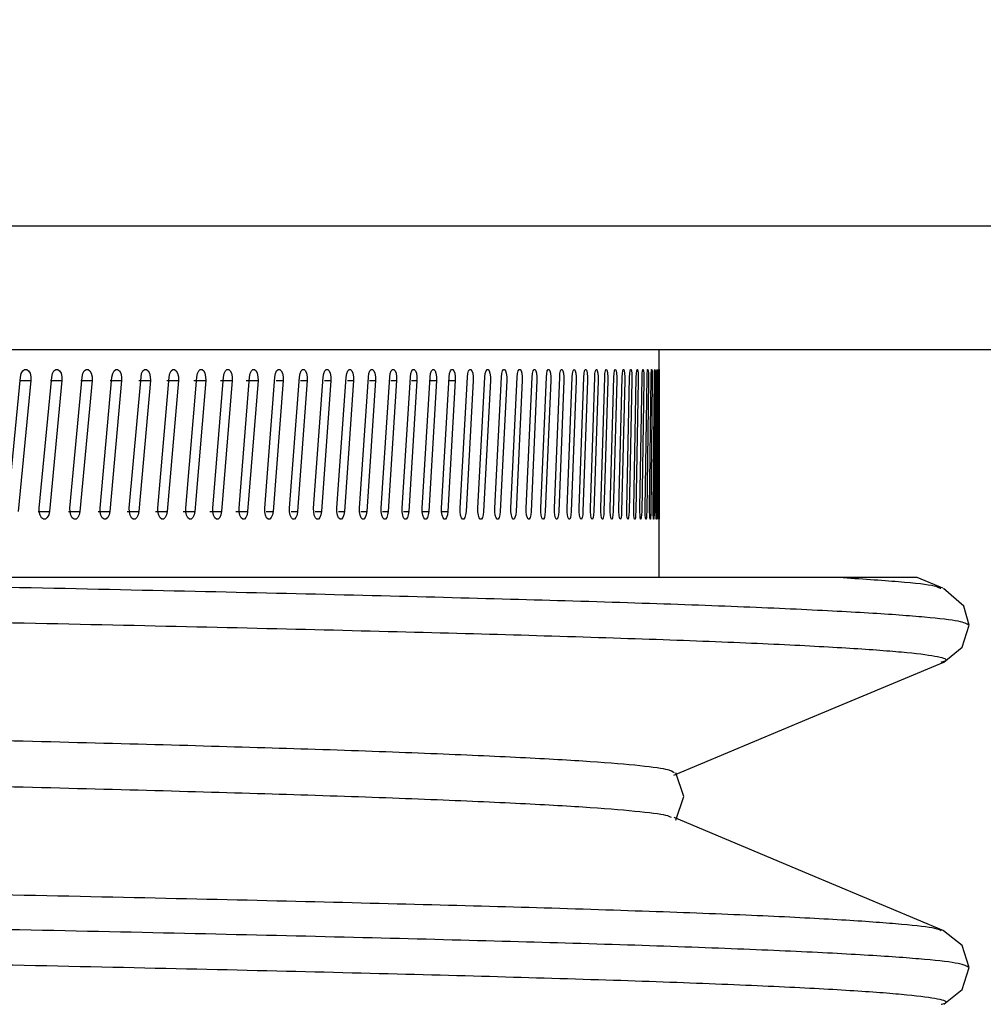
# Model space of a CAD drawing. Extents: x 21908 to 32045, y -872 to 6175.
# Drawn here: x 26940 to 26990, y 3319 to 3371 of the extents above; entities that cross this region are included whole.
import ezdxf

# ---------------------------------------------------------------- set-up
doc = ezdxf.new("R2010")
doc.units = 0
doc.header["$MEASUREMENT"] = 0
doc.header["$PDSIZE"] = -1
doc.layers.get('0').update_dxf_attribs({"linetype": 'CONTINUOUS'})
doc.layers.get('DEFPOINTS').update_dxf_attribs({"linetype": 'CONTINUOUS'})
doc.layers.add('DESSIN 0.3', color=7, linetype='CONTINUOUS', lineweight=30)
doc.styles.get("Standard").update_dxf_attribs({"font": 'Arial'})
doc.dimstyles.new('SLDDIMSTYLE0', dxfattribs={"dimtxt": 60, "dimasz": 20, "dimexe": 0, "dimexo": 0.0625, "dimgap": 15, "dimtad": 0, "dimtih": 1, "dimtoh": 1, "dimdec": 0, "dimzin": 0, "dimdsep": 46, "dimtxsty": 'Standard', "dimblk1": 'DOT', "dimblk2": 'DOT', "dimsah": 1, "dimcen": 0.09, "dimadec": 0, "dimazin": 0, "dimtfac": 1, "dimtdec": 0, "dimtofl": 0, "dimtmove": 0, "dimatfit": 3, "dimldrblk": 'DOT', "dimfxl": 0, "dimtolj": 1, "dimtzin": 0, "dimarcsym": 0})

# ---------------------------------------------------------------- blocks, each defined once
blk = doc.blocks.new('_Dot')
at = {"color": 0, "linetype": 'ByBlock', "lineweight": -2}
blk.add_line((-0.5, 0), (-1, 0), dxfattribs=at)
at = {"color": 0, "linetype": 'ByBlock', "const_width": 0.5}
blk.add_lwpolyline([(-0.25, 0, 1), (0.25, 0, 1)], format="xyb", close=True, dxfattribs=at)
blk = doc.blocks.new('*D18')
at = {"color": 0, "linetype": 'Continuous', "lineweight": -2}
for p, q in [((26861.039, 3923.914), (28214.327, 3923.914)), ((28184.327, 3863.914), (28184.327, 1868.914)), ((27597.039, 1808.914), (28214.327, 1808.914))]:
    blk.add_line(p, q, dxfattribs=at)
at = {"layer": 'DEFPOINTS', "color": 0, "linetype": 'Continuous'}
for p in [(26831.039, 3923.914), (27567.039, 1808.914), (28184.327, 1808.914)]:
    blk.add_point(p, dxfattribs=at)
at = {"color": 0, "linetype": 'Continuous', "lineweight": -2, "xscale": 60, "yscale": 60, "zscale": 60}
for p, rotation in [((28184.327, 3923.914), 90), ((28184.327, 1808.914), 270)]:
    blk.add_blockref('_Dot', p, dxfattribs=dict(at, rotation=rotation))
at = {"color": 0, "linetype": 'Continuous', "lineweight": 0, "insert": (28031.387, 2708.341), "char_height": 105, "attachment_point": 1, "rotation": 90}
blk.add_mtext('\\A1;2115', dxfattribs=at)
blk = doc.blocks.new('*D23')
at = {"color": 0, "linetype": 'Continuous', "lineweight": -2}
for p, q in [((26861.039, 3923.914), (27885.48, 3923.914)), ((27855.48, 3343.914), (27855.48, 3863.914)), ((27130, 3283.914), (27885.48, 3283.914))]:
    blk.add_line(p, q, dxfattribs=at)
at = {"layer": 'DEFPOINTS', "color": 0, "linetype": 'Continuous'}
for p in [(26831.039, 3923.914), (27855.48, 3923.914), (27100, 3283.914)]:
    blk.add_point(p, dxfattribs=at)
at = {"color": 0, "linetype": 'Continuous', "lineweight": -2, "xscale": 60, "yscale": 60, "zscale": 60}
for p, rotation in [((27855.48, 3923.914), 90), ((27855.48, 3283.914), 270)]:
    blk.add_blockref('_Dot', p, dxfattribs=dict(at, rotation=rotation))
at = {"color": 0, "linetype": 'Continuous', "lineweight": 0, "insert": (27702.54, 3597.813), "char_height": 105, "attachment_point": 1, "rotation": 90}
blk.add_mtext('\\A1;640', dxfattribs=at)

msp = doc.modelspace()

# ---------------------------------------------------------------- linework, layer by layer
at = {"layer": 'DESSIN 0.3'}
for p, q in [((26831.039, 3360.414), (27071.039, 3360.414)), ((26831.039, 3353.914), (27071.039, 3353.914)), ((26973.239, 3341.929), (26973.239, 3353.914)), ((26938.98, 3345.569), (26939.655, 3352.463)), ((26940.198, 3352.289), (26939.528, 3345.396)), ((26939.612, 3352.289), (26940.198, 3352.289)), ((26940.635, 3345.569), (26941.295, 3352.463)), ((26941.825, 3352.289), (26941.17, 3345.396)), ((26941.234, 3352.289), (26941.825, 3352.289)), ((26942.253, 3345.569), (26942.897, 3352.463)), ((26943.415, 3352.289), (26942.775, 3345.396)), ((26942.818, 3352.289), (26943.415, 3352.289)), ((26943.832, 3345.569), (26944.462, 3352.463)), ((26944.967, 3352.289), (26944.343, 3345.396)), ((26944.365, 3352.289), (26944.967, 3352.289)), ((26945.374, 3345.569), (26945.988, 3352.463)), ((26946.48, 3352.289), (26945.872, 3345.396)), ((26945.873, 3352.289), (26946.48, 3352.289)), ((26946.877, 3345.569), (26947.475, 3352.463)), ((26947.342, 3352.289), (26947.955, 3352.289)), ((26947.955, 3352.289), (26947.362, 3345.396)), ((26948.341, 3345.569), (26948.924, 3352.463)), ((26948.773, 3352.289), (26949.39, 3352.289)), ((26949.39, 3352.289), (26948.814, 3345.396)), ((26949.766, 3345.569), (26950.333, 3352.463)), ((26950.164, 3352.289), (26950.787, 3352.289)), ((26950.787, 3352.289), (26950.226, 3345.396)), ((26951.152, 3345.569), (26951.702, 3352.463)), ((26951.516, 3352.289), (26952.143, 3352.289)), ((26952.143, 3352.289), (26951.598, 3345.396)), ((26952.498, 3345.569), (26953.032, 3352.463)), ((26953.459, 3352.289), (26952.931, 3345.396)), ((26953.093, 3352.289), (26953.459, 3352.289)), ((26953.804, 3345.569), (26954.321, 3352.463)), ((26954.736, 3352.289), (26954.223, 3345.396)), ((26954.383, 3352.289), (26954.736, 3352.289)), ((26955.069, 3345.569), (26955.57, 3352.463)), ((26955.971, 3352.289), (26955.475, 3345.396)), ((26955.633, 3352.289), (26955.971, 3352.289)), ((26956.294, 3345.569), (26956.778, 3352.463)), ((26957.166, 3352.289), (26956.687, 3345.396)), ((26956.841, 3352.289), (26957.166, 3352.289)), ((26957.477, 3345.569), (26957.945, 3352.463)), ((26958.32, 3352.289), (26957.857, 3345.396)), ((26958.009, 3352.289), (26958.32, 3352.289)), ((26958.62, 3345.569), (26959.071, 3352.463)), ((26959.432, 3352.289), (26958.986, 3345.396)), ((26959.136, 3352.289), (26959.432, 3352.289)), ((26959.721, 3345.569), (26960.156, 3352.463)), ((26960.502, 3352.289), (26960.074, 3345.396)), ((26960.221, 3352.289), (26960.502, 3352.289)), ((26960.781, 3345.569), (26961.198, 3352.463)), ((26961.531, 3352.289), (26961.119, 3345.396)), ((26961.188, 3352.289), (26961.531, 3352.289)), ((26961.798, 3345.569), (26962.199, 3352.463)), ((26962.518, 3352.289), (26962.123, 3345.396)), ((26962.189, 3352.289), (26962.518, 3352.289)), ((26962.774, 3345.569), (26963.157, 3352.463)), ((26963.462, 3352.289), (26963.085, 3345.396)), ((26963.707, 3345.569), (26964.073, 3352.463)), ((26964.364, 3352.289), (26964.004, 3345.396)), ((26964.597, 3345.569), (26964.946, 3352.463)), ((26965.223, 3352.289), (26964.88, 3345.396)), ((26965.445, 3345.569), (26965.776, 3352.463)), ((26966.04, 3352.289), (26965.714, 3345.396)), ((26966.25, 3345.569), (26966.564, 3352.463)), ((26966.813, 3352.289), (26966.505, 3345.396)), ((26967.012, 3345.569), (26967.308, 3352.463)), ((26967.543, 3352.289), (26967.252, 3345.396)), ((26967.73, 3345.569), (26968.009, 3352.463)), ((26968.229, 3352.289), (26967.956, 3345.396)), ((26968.405, 3345.569), (26968.666, 3352.463)), ((26968.872, 3352.289), (26968.617, 3345.396)), ((26969.036, 3345.569), (26969.28, 3352.463)), ((26969.472, 3352.289), (26969.234, 3345.396)), ((26969.624, 3345.569), (26969.85, 3352.463)), ((26970.027, 3352.289), (26969.807, 3345.396)), ((26970.168, 3345.569), (26970.376, 3352.463)), ((26970.539, 3352.289), (26970.337, 3345.396)), ((26970.668, 3345.569), (26970.858, 3352.463)), ((26971.006, 3352.289), (26970.822, 3345.396)), ((26971.123, 3345.569), (26971.295, 3352.463)), ((26971.429, 3352.289), (26971.263, 3345.396)), ((26971.535, 3345.569), (26971.689, 3352.463)), ((26971.809, 3352.289), (26971.66, 3345.396)), ((26971.902, 3345.569), (26972.038, 3352.463)), ((26972.143, 3352.289), (26972.013, 3345.396)), ((26972.225, 3345.569), (26972.343, 3352.463)), ((26972.433, 3352.289), (26972.321, 3345.396)), ((26972.503, 3345.569), (26972.603, 3352.463)), ((26972.679, 3352.289), (26972.585, 3345.396)), ((26972.737, 3345.569), (26972.819, 3352.463)), ((26972.88, 3352.289), (26972.804, 3345.396)), ((26972.927, 3345.569), (26972.991, 3352.463)), ((26973.037, 3352.289), (26972.979, 3345.396)), ((26973.071, 3345.569), (26973.117, 3352.463)), ((26973.149, 3352.289), (26973.109, 3345.396)), ((26973.171, 3345.569), (26973.199, 3352.463)), ((26973.217, 3352.289), (26973.195, 3345.396)), ((26973.227, 3345.569), (26973.237, 3352.463)), ((26973.239, 3352.289), (26973.235, 3345.396)), ((26940.581, 3345.396), (26941.17, 3345.396)), ((26942.181, 3345.396), (26942.775, 3345.396)), ((26943.743, 3345.396), (26944.343, 3345.396)), ((26945.266, 3345.396), (26945.872, 3345.396)), ((26946.752, 3345.396), (26947.362, 3345.396)), ((26948.198, 3345.396), (26948.814, 3345.396)), ((26949.605, 3345.396), (26950.226, 3345.396)), ((26950.973, 3345.396), (26951.598, 3345.396)), ((26952.572, 3345.396), (26952.931, 3345.396)), ((26953.878, 3345.396), (26954.223, 3345.396)), ((26955.144, 3345.396), (26955.475, 3345.396)), ((26956.369, 3345.396), (26956.687, 3345.396)), ((26957.553, 3345.396), (26957.857, 3345.396)), ((26958.696, 3345.396), (26958.986, 3345.396)), ((26959.798, 3345.396), (26960.074, 3345.396)), ((26960.782, 3345.396), (26961.119, 3345.396)), ((26961.8, 3345.396), (26962.123, 3345.396)), ((26982.703, 3341.914), (26911.71, 3341.914)), ((26972.539, 3341.914), (26972.539, 3341.929)), ((26986.796, 3341.914), (26982.703, 3341.914)), ((26988.168, 3341.358), (26986.803, 3341.931))]:
    msp.add_line(p, q, dxfattribs=at)
at = {"layer": 'DESSIN 0.3', "flags": 128}
for points in [[(26939.655, 3352.463), (26939.694, 3352.645), (26939.769, 3352.786), (26939.867, 3352.864), (26939.975, 3352.868), (26940.075, 3352.798), (26940.152, 3352.663), (26940.195, 3352.485), (26940.198, 3352.289)], [(26941.295, 3352.463), (26941.333, 3352.645), (26941.406, 3352.786), (26941.502, 3352.864), (26941.607, 3352.868), (26941.705, 3352.798), (26941.781, 3352.663), (26941.823, 3352.485), (26941.825, 3352.289)], [(26942.897, 3352.463), (26942.935, 3352.645), (26943.006, 3352.786), (26943.1, 3352.864), (26943.202, 3352.868), (26943.298, 3352.798), (26943.372, 3352.663), (26943.413, 3352.485), (26943.415, 3352.289)], [(26944.462, 3352.463), (26944.498, 3352.645), (26944.568, 3352.786), (26944.659, 3352.864), (26944.759, 3352.868), (26944.852, 3352.798), (26944.925, 3352.663), (26944.965, 3352.485), (26944.967, 3352.289)], [(26945.988, 3352.463), (26946.023, 3352.645), (26946.091, 3352.786), (26946.18, 3352.864), (26946.278, 3352.868), (26946.369, 3352.798), (26946.439, 3352.663), (26946.478, 3352.485), (26946.48, 3352.289)], [(26947.475, 3352.463), (26947.51, 3352.645), (26947.576, 3352.786), (26947.663, 3352.864), (26947.758, 3352.868), (26947.846, 3352.798), (26947.915, 3352.663), (26947.953, 3352.485), (26947.955, 3352.289)], [(26948.924, 3352.463), (26948.957, 3352.645), (26949.021, 3352.786), (26949.106, 3352.864), (26949.199, 3352.868), (26949.285, 3352.798), (26949.351, 3352.663), (26949.388, 3352.485), (26949.39, 3352.289)], [(26950.333, 3352.463), (26950.365, 3352.645), (26950.428, 3352.786), (26950.51, 3352.864), (26950.6, 3352.868), (26950.684, 3352.798), (26950.749, 3352.663), (26950.785, 3352.485), (26950.787, 3352.289)], [(26951.702, 3352.463), (26951.734, 3352.645), (26951.795, 3352.786), (26951.875, 3352.864), (26951.962, 3352.868), (26952.043, 3352.798), (26952.106, 3352.663), (26952.141, 3352.485), (26952.143, 3352.289)], [(26953.032, 3352.463), (26953.063, 3352.645), (26953.121, 3352.786), (26953.199, 3352.864), (26953.284, 3352.868), (26953.363, 3352.798), (26953.424, 3352.663), (26953.458, 3352.485), (26953.459, 3352.289)], [(26954.321, 3352.463), (26954.351, 3352.645), (26954.408, 3352.786), (26954.483, 3352.864), (26954.565, 3352.868), (26954.642, 3352.798), (26954.701, 3352.663), (26954.734, 3352.485), (26954.736, 3352.289)], [(26955.57, 3352.463), (26955.599, 3352.645), (26955.654, 3352.786), (26955.727, 3352.864), (26955.807, 3352.868), (26955.88, 3352.798), (26955.938, 3352.663), (26955.969, 3352.485), (26955.971, 3352.289)], [(26956.778, 3352.463), (26956.806, 3352.645), (26956.86, 3352.786), (26956.93, 3352.864), (26957.007, 3352.868), (26957.078, 3352.798), (26957.133, 3352.663), (26957.164, 3352.485), (26957.166, 3352.289)], [(26957.945, 3352.463), (26957.972, 3352.645), (26958.024, 3352.786), (26958.092, 3352.864), (26958.166, 3352.868), (26958.235, 3352.798), (26958.288, 3352.663), (26958.318, 3352.485), (26958.32, 3352.289)], [(26959.071, 3352.463), (26959.097, 3352.645), (26959.147, 3352.786), (26959.212, 3352.864), (26959.284, 3352.868), (26959.35, 3352.798), (26959.402, 3352.663), (26959.43, 3352.485), (26959.432, 3352.289)], [(26960.156, 3352.463), (26960.181, 3352.645), (26960.228, 3352.786), (26960.291, 3352.864), (26960.36, 3352.868), (26960.424, 3352.798), (26960.473, 3352.663), (26960.501, 3352.485), (26960.502, 3352.289)], [(26961.198, 3352.463), (26961.222, 3352.645), (26961.268, 3352.786), (26961.329, 3352.864), (26961.395, 3352.868), (26961.456, 3352.798), (26961.503, 3352.663), (26961.53, 3352.485), (26961.531, 3352.289)], [(26962.199, 3352.463), (26962.222, 3352.645), (26962.266, 3352.786), (26962.324, 3352.864), (26962.387, 3352.868), (26962.446, 3352.798), (26962.491, 3352.663), (26962.516, 3352.485), (26962.518, 3352.289)], [(26963.157, 3352.463), (26963.179, 3352.645), (26963.221, 3352.786), (26963.277, 3352.864), (26963.337, 3352.868), (26963.393, 3352.798), (26963.437, 3352.663), (26963.461, 3352.485), (26963.462, 3352.289)], [(26964.073, 3352.463), (26964.094, 3352.645), (26964.134, 3352.786), (26964.187, 3352.864), (26964.245, 3352.868), (26964.298, 3352.798), (26964.34, 3352.663), (26964.363, 3352.485), (26964.364, 3352.289)], [(26964.946, 3352.463), (26964.966, 3352.645), (26965.004, 3352.786), (26965.055, 3352.864), (26965.11, 3352.868), (26965.161, 3352.798), (26965.2, 3352.663), (26965.222, 3352.485), (26965.223, 3352.289)], [(26965.776, 3352.463), (26965.795, 3352.645), (26965.832, 3352.786), (26965.88, 3352.864), (26965.932, 3352.868), (26965.98, 3352.798), (26966.018, 3352.663), (26966.038, 3352.485), (26966.04, 3352.289)], [(26966.564, 3352.463), (26966.582, 3352.645), (26966.616, 3352.786), (26966.661, 3352.864), (26966.711, 3352.868), (26966.757, 3352.798), (26966.792, 3352.663), (26966.812, 3352.485), (26966.813, 3352.289)], [(26967.308, 3352.463), (26967.325, 3352.645), (26967.357, 3352.786), (26967.4, 3352.864), (26967.447, 3352.868), (26967.49, 3352.798), (26967.523, 3352.663), (26967.542, 3352.485), (26967.543, 3352.289)], [(26968.009, 3352.463), (26968.025, 3352.645), (26968.055, 3352.786), (26968.095, 3352.864), (26968.139, 3352.868), (26968.18, 3352.798), (26968.211, 3352.663), (26968.228, 3352.485), (26968.229, 3352.289)], [(26968.666, 3352.463), (26968.681, 3352.645), (26968.71, 3352.786), (26968.747, 3352.864), (26968.788, 3352.868), (26968.826, 3352.798), (26968.855, 3352.663), (26968.872, 3352.485), (26968.872, 3352.289)], [(26969.28, 3352.463), (26969.294, 3352.645), (26969.32, 3352.786), (26969.355, 3352.864), (26969.393, 3352.868), (26969.429, 3352.798), (26969.456, 3352.663), (26969.471, 3352.485), (26969.472, 3352.289)], [(26969.85, 3352.463), (26969.863, 3352.645), (26969.887, 3352.786), (26969.92, 3352.864), (26969.955, 3352.868), (26969.987, 3352.798), (26970.012, 3352.663), (26970.026, 3352.485), (26970.027, 3352.289)], [(26970.376, 3352.463), (26970.388, 3352.645), (26970.41, 3352.786), (26970.44, 3352.864), (26970.472, 3352.868), (26970.502, 3352.798), (26970.525, 3352.663), (26970.538, 3352.485), (26970.539, 3352.289)], [(26970.858, 3352.463), (26970.868, 3352.645), (26970.889, 3352.786), (26970.916, 3352.864), (26970.946, 3352.868), (26970.973, 3352.798), (26970.994, 3352.663), (26971.006, 3352.485), (26971.006, 3352.289)], [(26971.295, 3352.463), (26971.305, 3352.645), (26971.324, 3352.786), (26971.348, 3352.864), (26971.375, 3352.868), (26971.399, 3352.798), (26971.418, 3352.663), (26971.429, 3352.485), (26971.429, 3352.289)], [(26971.689, 3352.463), (26971.698, 3352.645), (26971.714, 3352.786), (26971.736, 3352.864), (26971.76, 3352.868), (26971.782, 3352.798), (26971.799, 3352.663), (26971.808, 3352.485), (26971.809, 3352.289)], [(26972.038, 3352.463), (26972.046, 3352.645), (26972.061, 3352.786), (26972.08, 3352.864), (26972.101, 3352.868), (26972.12, 3352.798), (26972.135, 3352.663), (26972.143, 3352.485), (26972.143, 3352.289)], [(26972.343, 3352.463), (26972.35, 3352.645), (26972.362, 3352.786), (26972.379, 3352.864), (26972.397, 3352.868), (26972.413, 3352.798), (26972.426, 3352.663), (26972.433, 3352.485), (26972.433, 3352.289)], [(26972.603, 3352.463), (26972.609, 3352.645), (26972.62, 3352.786), (26972.634, 3352.864), (26972.649, 3352.868), (26972.662, 3352.798), (26972.673, 3352.663), (26972.679, 3352.485), (26972.679, 3352.289)], [(26972.819, 3352.463), (26972.824, 3352.645), (26972.832, 3352.786), (26972.844, 3352.864), (26972.856, 3352.868), (26972.867, 3352.798), (26972.875, 3352.663), (26972.88, 3352.485), (26972.88, 3352.289)], [(26972.991, 3352.463), (26972.994, 3352.645), (26973.001, 3352.786), (26973.009, 3352.864), (26973.019, 3352.868), (26973.027, 3352.798), (26973.033, 3352.663), (26973.037, 3352.485), (26973.037, 3352.289)], [(26973.117, 3352.463), (26973.12, 3352.645), (26973.124, 3352.786), (26973.13, 3352.864), (26973.137, 3352.868), (26973.142, 3352.798), (26973.147, 3352.663), (26973.149, 3352.485), (26973.149, 3352.289)], [(26973.199, 3352.463), (26973.201, 3352.645), (26973.203, 3352.786), (26973.207, 3352.864), (26973.21, 3352.868), (26973.213, 3352.798), (26973.215, 3352.663), (26973.216, 3352.485), (26973.217, 3352.289)], [(26973.237, 3352.463), (26973.237, 3352.645), (26973.238, 3352.786), (26973.238, 3352.864), (26973.239, 3352.868), (26973.239, 3352.798), (26973.239, 3352.663), (26973.239, 3352.485), (26973.239, 3352.289)], [(26941.17, 3345.396), (26941.132, 3345.214), (26941.059, 3345.073), (26940.962, 3344.994), (26940.856, 3344.99), (26940.757, 3345.061), (26940.68, 3345.196), (26940.638, 3345.374), (26940.635, 3345.569)], [(26942.775, 3345.396), (26942.738, 3345.214), (26942.667, 3345.073), (26942.572, 3344.994), (26942.469, 3344.99), (26942.372, 3345.061), (26942.297, 3345.196), (26942.255, 3345.374), (26942.253, 3345.569)], [(26944.343, 3345.396), (26944.306, 3345.214), (26944.237, 3345.073), (26944.144, 3344.994), (26944.043, 3344.99), (26943.949, 3345.061), (26943.876, 3345.196), (26943.835, 3345.374), (26943.832, 3345.569)], [(26945.872, 3345.396), (26945.836, 3345.214), (26945.768, 3345.073), (26945.678, 3344.994), (26945.58, 3344.99), (26945.488, 3345.061), (26945.416, 3345.196), (26945.376, 3345.374), (26945.374, 3345.569)], [(26947.362, 3345.396), (26947.327, 3345.214), (26947.261, 3345.073), (26947.173, 3344.994), (26947.077, 3344.99), (26946.988, 3345.061), (26946.918, 3345.196), (26946.879, 3345.374), (26946.877, 3345.569)], [(26948.814, 3345.396), (26948.78, 3345.214), (26948.715, 3345.073), (26948.63, 3344.994), (26948.536, 3344.99), (26948.449, 3345.061), (26948.381, 3345.196), (26948.343, 3345.374), (26948.341, 3345.569)], [(26950.226, 3345.396), (26950.193, 3345.214), (26950.13, 3345.073), (26950.047, 3344.994), (26949.956, 3344.99), (26949.871, 3345.061), (26949.805, 3345.196), (26949.768, 3345.374), (26949.766, 3345.569)], [(26951.598, 3345.396), (26951.566, 3345.214), (26951.505, 3345.073), (26951.425, 3344.994), (26951.336, 3344.99), (26951.254, 3345.061), (26951.19, 3345.196), (26951.154, 3345.374), (26951.152, 3345.569)], [(26952.931, 3345.396), (26952.9, 3345.214), (26952.841, 3345.073), (26952.762, 3344.994), (26952.677, 3344.99), (26952.597, 3345.061), (26952.534, 3345.196), (26952.5, 3345.374), (26952.498, 3345.569)], [(26954.223, 3345.396), (26954.193, 3345.214), (26954.136, 3345.073), (26954.06, 3344.994), (26953.977, 3344.99), (26953.899, 3345.061), (26953.839, 3345.196), (26953.805, 3345.374), (26953.804, 3345.569)], [(26955.475, 3345.396), (26955.446, 3345.214), (26955.391, 3345.073), (26955.317, 3344.994), (26955.237, 3344.99), (26955.162, 3345.061), (26955.103, 3345.196), (26955.071, 3345.374), (26955.069, 3345.569)], [(26956.687, 3345.396), (26956.659, 3345.214), (26956.605, 3345.073), (26956.534, 3344.994), (26956.456, 3344.99), (26956.383, 3345.061), (26956.327, 3345.196), (26956.295, 3345.374), (26956.294, 3345.569)], [(26957.857, 3345.396), (26957.83, 3345.214), (26957.778, 3345.073), (26957.709, 3344.994), (26957.634, 3344.99), (26957.564, 3345.061), (26957.51, 3345.196), (26957.479, 3345.374), (26957.477, 3345.569)], [(26958.986, 3345.396), (26958.96, 3345.214), (26958.91, 3345.073), (26958.844, 3344.994), (26958.771, 3344.99), (26958.704, 3345.061), (26958.651, 3345.196), (26958.622, 3345.374), (26958.62, 3345.569)], [(26960.074, 3345.396), (26960.048, 3345.214), (26960, 3345.073), (26959.937, 3344.994), (26959.867, 3344.99), (26959.802, 3345.061), (26959.751, 3345.196), (26959.723, 3345.374), (26959.721, 3345.569)], [(26961.119, 3345.396), (26961.095, 3345.214), (26961.049, 3345.073), (26960.988, 3344.994), (26960.921, 3344.99), (26960.858, 3345.061), (26960.809, 3345.196), (26960.782, 3345.374), (26960.781, 3345.569)], [(26962.123, 3345.396), (26962.1, 3345.214), (26962.056, 3345.073), (26961.997, 3344.994), (26961.933, 3344.99), (26961.872, 3345.061), (26961.826, 3345.196), (26961.8, 3345.374), (26961.798, 3345.569)], [(26963.085, 3345.396), (26963.062, 3345.214), (26963.02, 3345.073), (26962.964, 3344.994), (26962.902, 3344.99), (26962.845, 3345.061), (26962.8, 3345.196), (26962.775, 3345.374), (26962.774, 3345.569)], [(26964.004, 3345.396), (26963.983, 3345.214), (26963.942, 3345.073), (26963.889, 3344.994), (26963.83, 3344.99), (26963.775, 3345.061), (26963.732, 3345.196), (26963.708, 3345.374), (26963.707, 3345.569)], [(26964.88, 3345.396), (26964.86, 3345.214), (26964.822, 3345.073), (26964.77, 3344.994), (26964.714, 3344.99), (26964.662, 3345.061), (26964.621, 3345.196), (26964.599, 3345.374), (26964.597, 3345.569)], [(26965.714, 3345.396), (26965.695, 3345.214), (26965.658, 3345.073), (26965.61, 3344.994), (26965.556, 3344.99), (26965.507, 3345.061), (26965.468, 3345.196), (26965.446, 3345.374), (26965.445, 3345.569)], [(26966.505, 3345.396), (26966.487, 3345.214), (26966.452, 3345.073), (26966.406, 3344.994), (26966.355, 3344.99), (26966.308, 3345.061), (26966.272, 3345.196), (26966.251, 3345.374), (26966.25, 3345.569)], [(26967.252, 3345.396), (26967.235, 3345.214), (26967.202, 3345.073), (26967.159, 3344.994), (26967.111, 3344.99), (26967.067, 3345.061), (26967.032, 3345.196), (26967.013, 3345.374), (26967.012, 3345.569)], [(26967.956, 3345.396), (26967.94, 3345.214), (26967.91, 3345.073), (26967.869, 3344.994), (26967.824, 3344.99), (26967.782, 3345.061), (26967.749, 3345.196), (26967.731, 3345.374), (26967.73, 3345.569)], [(26968.617, 3345.396), (26968.602, 3345.214), (26968.573, 3345.073), (26968.535, 3344.994), (26968.493, 3344.99), (26968.454, 3345.061), (26968.423, 3345.196), (26968.406, 3345.374), (26968.405, 3345.569)], [(26969.234, 3345.396), (26969.22, 3345.214), (26969.193, 3345.073), (26969.158, 3344.994), (26969.118, 3344.99), (26969.082, 3345.061), (26969.053, 3345.196), (26969.037, 3345.374), (26969.036, 3345.569)], [(26969.807, 3345.396), (26969.794, 3345.214), (26969.77, 3345.073), (26969.736, 3344.994), (26969.7, 3344.99), (26969.666, 3345.061), (26969.64, 3345.196), (26969.625, 3345.374), (26969.624, 3345.569)], [(26970.337, 3345.396), (26970.325, 3345.214), (26970.302, 3345.073), (26970.271, 3344.994), (26970.238, 3344.99), (26970.207, 3345.061), (26970.182, 3345.196), (26970.169, 3345.374), (26970.168, 3345.569)], [(26970.822, 3345.396), (26970.811, 3345.214), (26970.79, 3345.073), (26970.762, 3344.994), (26970.732, 3344.99), (26970.703, 3345.061), (26970.681, 3345.196), (26970.668, 3345.374), (26970.668, 3345.569)], [(26971.263, 3345.396), (26971.253, 3345.214), (26971.234, 3345.073), (26971.209, 3344.994), (26971.182, 3344.99), (26971.156, 3345.061), (26971.135, 3345.196), (26971.124, 3345.374), (26971.123, 3345.569)], [(26971.66, 3345.396), (26971.651, 3345.214), (26971.634, 3345.073), (26971.612, 3344.994), (26971.587, 3344.99), (26971.564, 3345.061), (26971.546, 3345.196), (26971.535, 3345.374), (26971.535, 3345.569)], [(26972.013, 3345.396), (26972.005, 3345.214), (26971.99, 3345.073), (26971.97, 3344.994), (26971.948, 3344.99), (26971.928, 3345.061), (26971.912, 3345.196), (26971.903, 3345.374), (26971.902, 3345.569)], [(26972.321, 3345.396), (26972.314, 3345.214), (26972.301, 3345.073), (26972.284, 3344.994), (26972.265, 3344.99), (26972.247, 3345.061), (26972.233, 3345.196), (26972.225, 3345.374), (26972.225, 3345.569)], [(26972.585, 3345.396), (26972.579, 3345.214), (26972.568, 3345.073), (26972.554, 3344.994), (26972.538, 3344.99), (26972.522, 3345.061), (26972.51, 3345.196), (26972.504, 3345.374), (26972.503, 3345.569)], [(26972.804, 3345.396), (26972.8, 3345.214), (26972.791, 3345.073), (26972.779, 3344.994), (26972.765, 3344.99), (26972.753, 3345.061), (26972.743, 3345.196), (26972.738, 3345.374), (26972.737, 3345.569)], [(26972.979, 3345.396), (26972.975, 3345.214), (26972.968, 3345.073), (26972.959, 3344.994), (26972.949, 3344.99), (26972.939, 3345.061), (26972.931, 3345.196), (26972.927, 3345.374), (26972.927, 3345.569)], [(26973.109, 3345.396), (26973.107, 3345.214), (26973.102, 3345.073), (26973.095, 3344.994), (26973.087, 3344.99), (26973.08, 3345.061), (26973.075, 3345.196), (26973.072, 3345.374), (26973.071, 3345.569)], [(26973.195, 3345.396), (26973.193, 3345.214), (26973.19, 3345.073), (26973.186, 3344.994), (26973.182, 3344.99), (26973.177, 3345.061), (26973.174, 3345.196), (26973.172, 3345.374), (26973.171, 3345.569)], [(26973.235, 3345.396), (26973.235, 3345.214), (26973.234, 3345.073), (26973.233, 3344.994), (26973.231, 3344.99), (26973.229, 3345.061), (26973.228, 3345.196), (26973.227, 3345.374), (26973.227, 3345.569)], [(26989.539, 3339.409), (26989.27, 3340.419), (26988.203, 3341.345)], [(26988.205, 3337.474), (26989.178, 3338.256), (26989.539, 3339.409)], [(26974.021, 3331.524), (26981.115, 3334.5), (26988.209, 3337.476)], [(26974.12, 3329.168), (26974.539, 3330.409), (26974.12, 3331.65)], [(26988.212, 3323.341), (26981.117, 3326.317), (26974.023, 3329.293)], [(26989.539, 3321.409), (26989.177, 3322.562), (26988.203, 3323.345)], [(26988.205, 3319.474), (26989.178, 3320.256), (26989.539, 3321.409)]]:
    msp.add_lwpolyline(points, dxfattribs=at)
at = {"layer": 'DESSIN 0.3'}
for points, knots in [([(26989.532, 3339.409), (26989.424, 3339.479), (26989.206, 3339.62), (26987.38, 3339.834), (26984.453, 3340.049), (26980.351, 3340.262), (26975.148, 3340.473), (26969.01, 3340.675), (26962.033, 3340.868), (26954.28, 3341.062), (26945.603, 3341.26), (26936.048, 3341.462), (26926.987, 3341.639), (26918.818, 3341.79), (26914.078, 3341.873), (26911.71, 3341.914)], [0, 0, 0, 0, 0.083394, 0.16816, 0.252959, 0.33756, 0.421735, 0.505264, 0.583489, 0.662288, 0.741657, 0.821409, 0.901355, 0.9507, 1, 1, 1, 1]), ([(26988.011, 3341.359), (26987.936, 3341.396), (26987.715, 3341.507), (26986.054, 3341.692), (26983.82, 3341.84), (26982.703, 3341.914)], [0, 0, 0, 0, 0.201725, 0.600819, 1, 1, 1, 1]), ([(26988.091, 3337.479), (26988.183, 3337.507), (26988.51, 3337.604), (26987.892, 3337.775), (26986.191, 3337.989), (26983.248, 3338.204), (26979.178, 3338.418), (26974.001, 3338.628), (26967.898, 3338.83), (26960.961, 3339.023), (26953.251, 3339.218), (26944.624, 3339.416), (26935.12, 3339.617), (26924.853, 3339.819), (26913.909, 3340.02), (26902.379, 3340.218), (26890.294, 3340.413), (26877.739, 3340.605), (26864.741, 3340.791), (26851.539, 3340.978), (26840.274, 3341.136), (26833.421, 3341.23), (26831.039, 3341.263)], [0, 0, 0, 0, 0.021761, 0.077518, 0.133449, 0.189402, 0.245224, 0.300766, 0.355881, 0.407496, 0.45949, 0.51186, 0.564483, 0.617234, 0.669154, 0.720952, 0.772508, 0.823706, 0.874512, 0.925608, 0.974141, 1, 1, 1, 1]), ([(26974.056, 3331.646), (26973.965, 3331.707), (26973.766, 3331.839), (26972.12, 3332.044), (26969.406, 3332.259), (26965.591, 3332.472), (26960.755, 3332.683), (26955.05, 3332.885), (26948.565, 3333.078), (26941.358, 3333.272), (26933.295, 3333.47), (26924.411, 3333.672), (26914.569, 3333.878), (26903.786, 3334.089), (26892.104, 3334.302), (26879.833, 3334.512), (26867.062, 3334.717), (26853.793, 3334.918), (26841.773, 3335.1), (26834.047, 3335.215), (26831.039, 3335.259)], [0, 0, 0, 0, 0.050181, 0.108738, 0.167319, 0.225762, 0.283912, 0.341615, 0.395654, 0.450089, 0.504918, 0.560012, 0.61524, 0.673811, 0.732222, 0.790317, 0.847944, 0.905291, 0.963137, 1, 1, 1, 1]), ([(26973.887, 3329.293), (26973.82, 3329.332), (26973.63, 3329.441), (26972.105, 3329.624), (26969.41, 3329.839), (26965.59, 3330.052), (26960.756, 3330.263), (26955.05, 3330.465), (26948.565, 3330.658), (26941.358, 3330.852), (26933.295, 3331.051), (26924.411, 3331.252), (26914.569, 3331.459), (26903.786, 3331.67), (26892.104, 3331.883), (26879.833, 3332.093), (26867.062, 3332.297), (26853.793, 3332.499), (26841.773, 3332.68), (26834.047, 3332.795), (26831.039, 3332.84)], [0, 0, 0, 0, 0.032297, 0.091957, 0.15164, 0.211184, 0.270429, 0.329218, 0.384275, 0.439735, 0.495596, 0.551728, 0.607996, 0.667669, 0.72718, 0.786369, 0.845081, 0.903508, 0.962443, 1, 1, 1, 1]), ([(26988.071, 3323.34), (26987.996, 3323.381), (26987.792, 3323.493), (26986.146, 3323.678), (26983.26, 3323.893), (26979.174, 3324.107), (26974.002, 3324.317), (26967.898, 3324.519), (26960.961, 3324.712), (26953.251, 3324.907), (26944.624, 3325.105), (26935.12, 3325.306), (26924.591, 3325.513), (26913.055, 3325.724), (26900.557, 3325.937), (26887.429, 3326.147), (26873.766, 3326.352), (26859.575, 3326.553), (26845.339, 3326.754), (26835.663, 3326.888), (26831.039, 3326.952)], [0, 0, 0, 0, 0.033772, 0.092351, 0.150952, 0.209416, 0.267586, 0.32531, 0.379369, 0.433823, 0.488671, 0.543785, 0.599033, 0.657624, 0.716056, 0.774171, 0.831819, 0.889187, 0.947053, 1, 1, 1, 1]), ([(26989.531, 3321.409), (26989.423, 3321.479), (26989.206, 3321.62), (26987.38, 3321.834), (26984.453, 3322.049), (26980.351, 3322.262), (26975.148, 3322.473), (26969.01, 3322.675), (26962.033, 3322.868), (26954.28, 3323.062), (26945.604, 3323.26), (26936.046, 3323.462), (26925.458, 3323.669), (26913.857, 3323.879), (26901.288, 3324.093), (26888.087, 3324.302), (26874.346, 3324.507), (26860.075, 3324.708), (26845.647, 3324.911), (26835.802, 3325.047), (26831.039, 3325.113)], [0, 0, 0, 0, 0.056197, 0.113339, 0.170504, 0.227535, 0.284279, 0.340588, 0.393321, 0.446441, 0.499945, 0.553708, 0.607601, 0.664756, 0.721756, 0.778447, 0.834681, 0.890643, 0.94709, 1, 1, 1, 1]), ([(26988.091, 3319.48), (26988.183, 3319.507), (26988.51, 3319.604), (26987.892, 3319.775), (26986.191, 3319.989), (26983.248, 3320.204), (26979.178, 3320.418), (26974.001, 3320.628), (26967.898, 3320.83), (26960.961, 3321.023), (26953.251, 3321.218), (26944.624, 3321.416), (26935.12, 3321.617), (26924.591, 3321.824), (26913.055, 3322.035), (26900.557, 3322.248), (26887.429, 3322.458), (26873.766, 3322.663), (26859.575, 3322.864), (26845.339, 3323.065), (26835.663, 3323.199), (26831.039, 3323.263)], [0, 0, 0, 0, 0.02174, 0.077493, 0.133421, 0.189371, 0.24519, 0.300728, 0.355839, 0.407452, 0.459442, 0.511809, 0.564429, 0.617176, 0.673116, 0.728904, 0.78439, 0.839429, 0.894201, 0.949449, 1, 1, 1, 1])]:
    msp.add_open_spline(points, degree=3, knots=knots, dxfattribs=at)
for points in [[(26988.064, 3341.34), (26988.011, 3341.359)], [(26988.082, 3337.476), (26988.091, 3337.479)], [(26988.077, 3319.474), (26988.091, 3319.48)]]:
    msp.add_open_spline(points, degree=1, dxfattribs=at)

# ---------------------------------------------------------------- dimensions: what is measured, and where the dimension line sits
at = {"color": 7, "linetype": 'Continuous', "lineweight": 0}
for base, p1, p2, picture, middle in [((28184.327, 1808.914), (26831.039, 3923.914), (27567.039, 1808.914), '*D18', (28184.327, 2866.414)), ((27855.48, 3923.914), (27100, 3283.914), (26831.039, 3923.914), '*D23', (27855.48, 3713.914))]:
    dim = msp.add_linear_dim(base=base, p1=p1, p2=p2, angle=90, dimstyle='SLDDIMSTYLE0', override={"dimtxt": 105, "dimasz": 60, "dimexe": 30, "dimexo": 30, "dimgap": 45.72, "dimtad": 1, "dimtih": 0, "dimtoh": 0, "dimzin": 12, "dimtzin": 12}, dxfattribs=at)
    dim.commit()
    dim.dimension.update_dxf_attribs({"geometry": picture, "text_midpoint": middle, "dimtype": 160})

doc.saveas('drawing.dxf')
